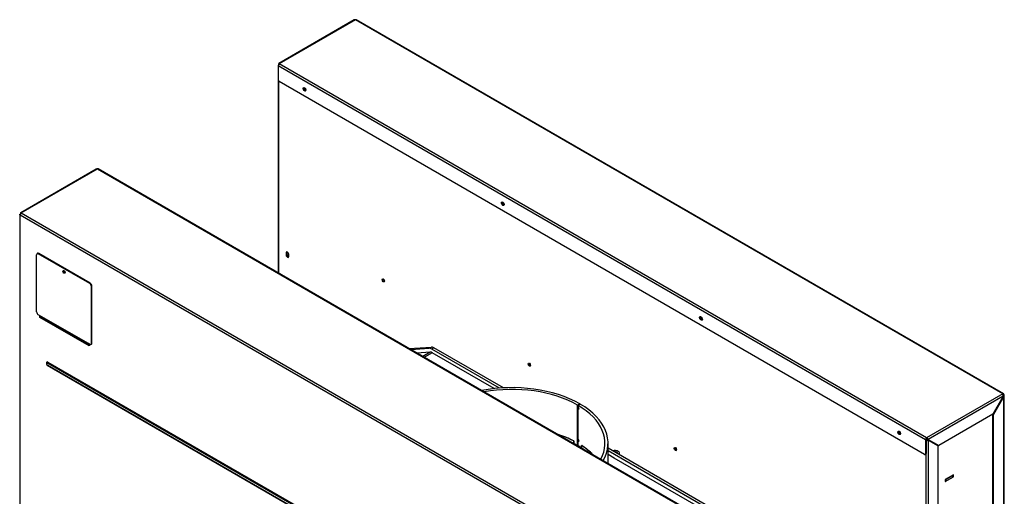
# Model space of a CAD drawing. Units: millimetres. Extents: x 9 to 324, y -20 to 443.
# Drawn here: x 183 to 246, y 98 to 128 of the extents above; entities that cross this region are included whole.
import ezdxf

# ---------------------------------------------------------------- set-up
doc = ezdxf.new("R2010")
doc.units = ezdxf.units.MM
for name, color, linetype in [('Default', 7, 'Continuous'), ('PL_01_08_K250', 7, 'Continuous'), ('PL_03_01_04_DS', 7, 'Continuous'), ('PL_1000H_03_01_0', 7, 'Continuous'), ('PL_1150H2D_01_04', 7, 'Continuous'), ('PL_1150H_01_04_0', 7, 'Continuous'), ('PL_1150H_19_05_0', 7, 'Continuous'), ('PL_1150H_19_07_0', 7, 'Continuous'), ('PL_19_01_KR', 7, 'Continuous')]:
    doc.layers.add(name, color=color, linetype=linetype)

# ---------------------------------------------------------------- blocks, each defined once
blk = doc.blocks.new('SE4')
at = {"layer": 'PL_01_08_K250', "color": 7, "linetype": 'Continuous'}
for p, q in [((218.608, 103.515), (218.611, 103.513)), ((218.608, 100.902), (218.608, 103.515)), ((218.752, 103.595), (218.611, 103.513)), ((218.611, 103.476), (218.611, 103.513)), ((218.611, 103.476), (218.635, 103.49)), ((218.704, 103.296), (218.611, 103.476)), ((218.611, 103.223), (218.704, 103.296)), ((218.611, 103.223), (218.635, 103.237)), ((218.611, 101.394), (218.611, 103.223)), ((218.635, 103.499), (218.777, 103.58)), ((218.635, 103.499), (218.635, 103.433)), ((218.635, 103.433), (218.636, 103.433)), ((218.635, 103.238), (218.635, 101.351)), ((218.704, 103.296), (218.704, 103.297)), ((218.749, 103.597), (218.752, 103.595)), ((218.752, 103.566), (218.752, 103.595)), ((218.368, 101.195), (218.368, 101.032)), ((218.611, 101.394), (218.635, 101.408)), ((218.704, 101.214), (218.611, 101.394)), ((218.611, 101.141), (218.704, 101.214)), ((218.611, 101.141), (218.635, 101.155)), ((218.611, 100.9), (218.611, 101.141)), ((218.635, 101.351), (218.636, 101.351)), ((218.635, 101.156), (218.635, 100.886)), ((218.704, 101.214), (218.704, 101.215)), ((220.579, 99.747), (220.579, 101.057)), ((218.608, 100.902), (218.611, 100.9)), ((218.635, 100.914), (218.611, 100.9)), ((218.858, 100.75), (218.858, 100.913)), ((218.858, 100.75), (218.887, 100.765))]:
    blk.add_line(p, q, dxfattribs=at)
for centre, major_axis, ratio, start_param, end_param in [((214.379, 101.057), (6.2, 0), 0.57735, 0.788624, 1.891455), ((214.379, 101.057), (6, 0), 0.57735, 0.788624, 1.874671), ((214.379, 101.057), (6, 0), 0.57735, -0.303875, 0.782172), ((214.379, 100.777), (5.992, 4.157), 0.074936, -0.834117, -0.817342), ((214.379, 101.011), (-4.084, 8.372), 0.524987, 4.729028, 4.745696), ((214.379, 101.057), (6.2, 0), 0.57735, -0.320658, 0.782172), ((214.379, 98.608), (6, 0), 0.57735, 0.843542, 1.057791), ((214.379, 98.695), (5.992, 4.157), 0.074936, -0.834117, -0.817342), ((214.379, 98.929), (-4.084, 8.372), 0.524987, 4.729028, 4.745696), ((214.379, 98.444), (6, 0), 0.57735, 0.788624, 0.843542), ((214.379, 98.444), (6, 0), 0.57735, 0.728074, 0.782172), ((214.379, 98.608), (6, 0), 0.57735, 0.513006, 0.728074)]:
    blk.add_ellipse(centre, major_axis=major_axis, ratio=ratio, start_param=start_param, end_param=end_param, dxfattribs=at)
at = {"layer": 'PL_03_01_04_DS', "color": 7, "linetype": 'Continuous'}
for p, q in [((242.389, 98.721), (242.831, 98.976)), ((242.389, 98.599), (242.831, 98.854)), ((242.389, 98.721), (242.389, 98.599)), ((242.831, 98.854), (242.831, 98.976)), ((242.846, 98.874), (242.846, 98.993))]:
    blk.add_line(p, q, dxfattribs=at)
for centre, major_axis, start_param, end_param in [((242.354, 98.619), (0.05, 0), 4.534678, 5.497787), ((242.354, 98.741), (-0.05, 0), 1.712693, 2.356194), ((242.796, 98.997), (-0.05, 0), 2.356194, 2.999696), ((242.796, 98.874), (-0.05, 0), 2.356194, 3.141593)]:
    blk.add_ellipse(centre, major_axis=major_axis, ratio=0.57735, start_param=start_param, end_param=end_param, dxfattribs=at)
at = {"layer": 'PL_1000H_03_01_0', "color": 7, "linetype": 'Continuous'}
for p, q in [((183.991, 109.161), (183.991, 109.178)), ((241.355, 101.19), (241.355, 101.231)), ((242.875, 99.01), (242.345, 98.704)), ((242.345, 98.573), (242.875, 98.879)), ((242.345, 98.704), (242.345, 98.573)), ((242.846, 98.896), (242.875, 98.879)), ((242.875, 98.879), (242.875, 99.01))]:
    blk.add_line(p, q, dxfattribs=at)
for centre, major_axis, start_param, end_param in [((199.919, 113.233), (0.0537, -0.0931), 1.815556, 6.283185), ((241.161, 101.445), (-0.275, 0), 1.397058, 1.883755)]:
    blk.add_ellipse(centre, major_axis=major_axis, ratio=0.57735, start_param=start_param, end_param=end_param, dxfattribs=at)
at = {"layer": 'PL_1150H2D_01_04', "color": 7, "linetype": 'Continuous'}
for p, q in [((209.104, 106.922), (208.24, 106.87)), ((209.104, 106.922), (208.627, 106.647)), ((209.232, 106.886), (208.722, 106.592)), ((213.235, 104.575), (209.232, 106.886)), ((218.339, 101.21), (218.339, 101.047)), ((218.339, 101.047), (218.368, 101.064)), ((218.887, 100.731), (218.887, 100.894)), ((220.619, 100.312), (220.628, 100.317)), ((220.619, 100.312), (220.867, 100.169)), ((220.761, 100.231), (220.769, 100.236)), ((220.875, 100.174), (220.867, 100.169)), ((220.955, 100.118), (220.964, 100.123)), ((220.955, 100.118), (228.718, 95.636)), ((221.326, 100.292), (221.326, 100.404))]:
    blk.add_line(p, q, dxfattribs=at)
for centre, major_axis, start_param, end_param in [((209.232, 106.58), (-0.187, 0.325), 5.497787, 6.002187), ((214.379, 98.608), (6, 0), 0.850026, 1.057791), ((214.379, 98.444), (6, 0), 0.850026, 0.869526), ((214.379, 98.608), (6, 0), 0.513006, 0.72077), ((214.379, 98.444), (6, 0), 0.70127, 0.72077), ((221.026, 100.404), (-0.3, 0), 2.608875, 5.245107), ((221.026, 100.404), (-0.175, 0), 2.799106, 5.054876)]:
    blk.add_ellipse(centre, major_axis=major_axis, ratio=0.57735, start_param=start_param, end_param=end_param, dxfattribs=at)
at = {"layer": 'PL_1150H_01_04_0', "color": 7, "linetype": 'Continuous'}
for p, q in [((207.726, 107.167), (209.172, 107.258)), ((207.84, 107.101), (209.031, 107.176)), ((209.031, 107.176), (209.172, 107.258)), ((209.344, 107.21), (209.202, 107.128)), ((213.571, 104.606), (209.202, 107.128)), ((213.825, 104.623), (209.344, 107.21)), ((228.889, 95.925), (220.579, 100.723)), ((228.748, 95.844), (220.579, 100.56)), ((220.579, 100.346), (220.973, 100.118)), ((220.973, 100.118), (220.973, 100.108))]:
    blk.add_line(p, q, dxfattribs=at)
for centre in [(209.202, 106.72), (209.344, 106.802)]:
    blk.add_ellipse(centre, major_axis=(-0.25, 0.433), ratio=0.57735, start_param=5.497787, end_param=6.003933, dxfattribs=at)
at = {"layer": 'PL_1150H_19_05_0', "color": 7, "linetype": 'Continuous'}
for p, q in [((199.288, 124.464), (199.288, 112.039)), ((199.318, 112.022), (199.318, 124.41)), ((199.83, 113.345), (199.795, 113.325)), ((199.795, 113.325), (199.795, 113.203)), ((199.83, 113.223), (199.795, 113.203)), ((199.83, 113.223), (199.83, 113.345)), ((199.972, 113.1), (199.972, 113.223)), ((241.108, 101.292), (241.143, 101.271)), ((241.108, 75.776), (241.108, 101.251)), ((241.249, 101.251), (241.214, 101.271)), ((241.249, 101.251), (241.249, 75.776)), ((241.249, 101.251), (241.885, 100.884)), ((241.885, 76.225), (241.885, 100.884))]:
    blk.add_line(p, q, dxfattribs=at)
for centre, major_axis in [((201.015, 123.909), (-0.0187, 0.0325)), ((213.813, 116.52), (-0.0187, 0.0325)), ((206.07, 111.559), (0.0562, -0.0974)), ((226.612, 109.13), (-0.0187, 0.0325)), ((215.499, 106.116), (0.0562, -0.0974)), ((239.411, 101.741), (-0.0187, 0.0325)), ((224.927, 100.673), (0.0562, -0.0974))]:
    blk.add_ellipse(centre, major_axis=major_axis, ratio=0.57735, dxfattribs=at)
for centre, major_axis, start_param, end_param in [((201.05, 123.929), (0.0188, -0.0325), 4.372552, 5.052226), ((213.849, 116.54), (0.0187, -0.0325), 4.372552, 5.052226), ((199.883, 113.274), (0.062, -0.108), 0.785398, 3.926991), ((199.883, 113.151), (-0.062, 0.108), 0.785398, 3.926991), ((199.919, 113.294), (0.062, -0.108), 3.428349, 3.926991), ((199.919, 113.172), (-0.062, 0.108), 0.785398, 2.854836), ((206.106, 111.58), (0.0562, -0.0974), 3.46128, 5.963498), ((226.647, 109.151), (0.0187, -0.0325), 4.372552, 5.052226), ((215.534, 106.136), (0.0562, -0.0974), 3.46128, 5.963498), ((239.446, 101.761), (0.0187, -0.0325), 4.372552, 5.052226), ((241.178, 101.292), (-0.1, 0), 0.785398, 2.356194), ((241.178, 101.292), (-0.05, 0), 0.785398, 2.356194), ((224.962, 100.693), (0.0562, -0.0974), 3.46128, 5.963498)]:
    blk.add_ellipse(centre, major_axis=major_axis, ratio=0.57735, start_param=start_param, end_param=end_param, dxfattribs=at)
at = {"layer": 'PL_1150H_19_07_0', "color": 7, "linetype": 'Continuous'}
for p, q in [((204.2, 128.353), (199.321, 125.537)), ((204.267, 128.359), (199.353, 125.521)), ((246.057, 104.231), (204.267, 128.359)), ((246.107, 104.236), (204.317, 128.364)), ((241.072, 101.271), (199.282, 125.399)), ((199.282, 125.399), (199.282, 124.501)), ((199.318, 125.501), (199.324, 125.497)), ((241.143, 101.394), (199.353, 125.521)), ((241.002, 100.333), (199.353, 124.378)), ((187.547, 118.739), (182.668, 115.922)), ((182.701, 115.907), (187.615, 118.744)), ((187.615, 118.744), (229.405, 94.617)), ((229.455, 94.622), (187.665, 118.749)), ((182.601, 115.805), (182.601, 89.289)), ((182.63, 115.826), (182.636, 115.822)), ((182.63, 89.249), (182.63, 115.785)), ((182.63, 115.785), (224.42, 91.657)), ((182.665, 115.887), (182.671, 115.883)), ((182.701, 115.907), (224.491, 91.78)), ((183.903, 109.171), (183.903, 109.249)), ((183.938, 109.191), (183.903, 109.171)), ((187.085, 107.334), (183.903, 109.171)), ((183.938, 109.221), (183.938, 109.191)), ((183.938, 109.191), (187.085, 107.375)), ((187.085, 107.445), (187.085, 107.334)), ((184.346, 106.233), (184.345, 106.232)), ((184.403, 106.237), (184.404, 106.238)), ((184.403, 106.237), (222.599, 84.184)), ((222.6, 84.185), (184.404, 106.238)), ((184.427, 106.289), (222.623, 84.237)), ((184.377, 106.087), (222.573, 84.035)), ((222.623, 84.006), (184.427, 106.058)), ((246.057, 104.231), (241.143, 101.394)), ((246.093, 104.088), (241.249, 101.292)), ((246.093, 104.088), (245.421, 102.925)), ((246.128, 104.068), (245.456, 102.904)), ((246.128, 104.19), (246.093, 104.17)), ((246.128, 104.068), (246.093, 104.088)), ((246.128, 77.573), (246.128, 104.068)), ((246.157, 77.613), (246.157, 104.129)), ((245.421, 102.925), (241.921, 100.904)), ((245.456, 102.904), (245.421, 102.925)), ((245.421, 77.287), (245.421, 102.925)), ((245.456, 77.266), (245.456, 102.904)), ((241.072, 101.271), (241.072, 100.373)), ((241.108, 101.292), (241.108, 100.394)), ((241.143, 101.394), (241.143, 101.353)), ((241.249, 101.292), (241.214, 101.312)), ((241.249, 101.292), (241.921, 100.904)), ((241.052, 100.328), (241.087, 100.348)), ((241.072, 100.373), (241.108, 100.394))]:
    blk.add_line(p, q, dxfattribs=at)
for centre, radius, start, end in [((204.239, 128.285), 0.0789, 69.10164, 119.93886), ((187.587, 118.671), 0.0789, 69.10164, 119.93886), ((184.427, 106.174), 0.1, 144.76437, 240), ((245.922, 104.122), 0.174, 348.81207, 38.9837), ((246.043, 104.129), 0.0645, 320.70133, 39.29867), ((246.078, 104.129), 0.0789, 309.10164, 50.89836), ((241.087, 101.23), 0.173, 20.98897, 71.21525), ((241.125, 101.24), 0.115, 39.16629, 80.83371)]:
    blk.add_arc(centre, radius, start, end, dxfattribs=at)
for centre, major_axis, start_param, end_param in [((204.267, 128.277), (-0.05, -0.0866), 3.141593, 3.926991), ((199.353, 125.44), (0.05, 0.0866), 0.785398, 2.356194), ((199.353, 124.46), (-0.05, 0.0866), 0.785398, 2.356194), ((201.015, 123.909), (0.064, -0.11), 3.422572, 6.002206), ((187.615, 118.663), (-0.05, -0.0866), 3.141593, 3.926991), ((213.813, 116.52), (0.064, -0.11), 3.422572, 6.002206), ((182.701, 115.826), (-0.05, -0.0866), 3.926991, 5.497787), ((226.612, 109.13), (0.064, -0.11), 3.422572, 6.002206), ((184.427, 106.174), (0.071, -0.122), 2.356194, 4.188875), ((184.403, 106.16), (0.047, -0.0814), 2.356194, 3.401888), ((184.404, 106.161), (0.0472, -0.0818), 2.356194, 3.397593), ((184.427, 106.174), (0.05, 0.0866), 1.134464, 3.141593), ((184.392, 106.269), (-0.025, -0.0433), 1.134464, 2.356194), ((246.057, 104.15), (-0.05, -0.0866), 2.356194, 3.926991), ((239.411, 101.741), (0.064, -0.11), 3.422572, 6.002206), ((241.143, 101.312), (0.05, 0.0866), 0.785398, 2.356194), ((241.143, 101.312), (0.025, 0.0433), 0.785398, 2.356194), ((241.002, 100.414), (-0.05, 0.0866), 2.356194, 3.926991), ((241.037, 100.435), (-0.05, 0.0866), 3.141593, 3.926991)]:
    blk.add_ellipse(centre, major_axis=major_axis, ratio=0.57735, start_param=start_param, end_param=end_param, dxfattribs=at)
for centre, major_axis in [((200.979, 123.888), (-0.064, 0.11)), ((213.778, 116.499), (-0.064, 0.11)), ((185.494, 112.131), (0.0125, -0.0217)), ((226.577, 109.11), (-0.064, 0.11)), ((239.375, 101.721), (-0.064, 0.11))]:
    blk.add_ellipse(centre, major_axis=major_axis, ratio=0.57735, dxfattribs=at)
for points in [[(199.353, 125.521), (199.35, 125.525), (199.347, 125.528), (199.341, 125.533), (199.338, 125.535), (199.332, 125.537), (199.329, 125.538), (199.325, 125.538), (199.322, 125.538), (199.319, 125.536), (199.317, 125.534), (199.315, 125.53), (199.314, 125.527), (199.314, 125.518), (199.315, 125.51), (199.318, 125.501)], [(182.63, 115.785), (182.625, 115.786), (182.621, 115.787), (182.614, 115.79), (182.611, 115.791), (182.606, 115.795), (182.604, 115.797), (182.601, 115.801), (182.601, 115.803), (182.601, 115.807), (182.601, 115.809), (182.604, 115.813), (182.606, 115.815), (182.613, 115.821), (182.621, 115.824), (182.63, 115.826)], [(182.701, 115.907), (182.697, 115.911), (182.694, 115.914), (182.688, 115.919), (182.685, 115.92), (182.68, 115.923), (182.677, 115.924), (182.672, 115.924), (182.67, 115.923), (182.666, 115.921), (182.665, 115.92), (182.663, 115.916), (182.662, 115.913), (182.661, 115.904), (182.662, 115.896), (182.665, 115.887)]]:
    blk.add_open_spline(points, degree=3, knots=[0, 0, 0, 0, 0.125, 0.125, 0.25, 0.25, 0.375, 0.375, 0.5, 0.5, 0.625, 0.625, 0.75, 0.75, 1, 1, 1, 1], dxfattribs=at)
at = {"layer": 'PL_19_01_KR', "color": 7, "linetype": 'Continuous'}
for p, q in [((183.691, 109.527), (183.691, 113.213)), ((183.757, 113.302), (183.722, 113.281)), ((183.832, 113.294), (183.797, 113.274)), ((187.12, 111.355), (183.797, 113.274)), ((187.155, 111.376), (183.832, 113.294)), ((187.12, 111.355), (187.155, 111.376)), ((187.261, 111.192), (187.226, 111.171)), ((187.226, 107.486), (187.226, 111.171)), ((187.261, 107.507), (187.261, 111.192)), ((183.885, 109.293), (183.797, 109.344)), ((187.032, 107.476), (183.885, 109.293)), ((187.048, 107.433), (183.902, 109.25)), ((183.902, 109.25), (184.009, 109.164)), ((187.085, 107.388), (184.009, 109.164)), ((187.12, 107.425), (187.032, 107.476)), ((187.085, 107.404), (187.048, 107.433)), ((187.195, 107.417), (187.23, 107.438)), ((187.226, 107.486), (187.261, 107.507))]:
    blk.add_line(p, q, dxfattribs=at)
for centre, major_axis, start_param, end_param in [((183.797, 113.151), (0.075, -0.13), 2.356194, 3.926991), ((183.832, 113.172), (0.075, -0.13), 2.356194, 3.141593), ((185.494, 112.131), (-0.0525, 0.0909), 0.343429, 2.798164), ((187.12, 111.233), (0.075, -0.13), 0.785398, 2.356194), ((187.155, 111.253), (-0.075, 0.13), 3.926991, 5.497787), ((183.797, 109.466), (-0.075, 0.13), 0.785398, 2.356194), ((183.956, 109.333), (-0.05, -0.0866), 5.497787, 6.195919), ((183.982, 109.122), (0.025, 0.0433), 5.581391, 6.195919), ((187.102, 107.517), (-0.05, -0.0866), 5.497787, 6.195919), ((187.12, 107.547), (-0.075, 0.13), 2.356194, 3.926991), ((187.155, 107.568), (-0.075, 0.13), 3.141593, 3.926991)]:
    blk.add_ellipse(centre, major_axis=major_axis, ratio=0.57735, start_param=start_param, end_param=end_param, dxfattribs=at)
blk.add_ellipse((185.458, 112.11), major_axis=(-0.0525, 0.0909), ratio=0.57735, dxfattribs=at)

msp = doc.modelspace()

# ---------------------------------------------------------------- block references
at = {"layer": 'Default'}
msp.add_blockref('SE4', (0, 0), dxfattribs=at)

doc.saveas('drawing.dxf')
